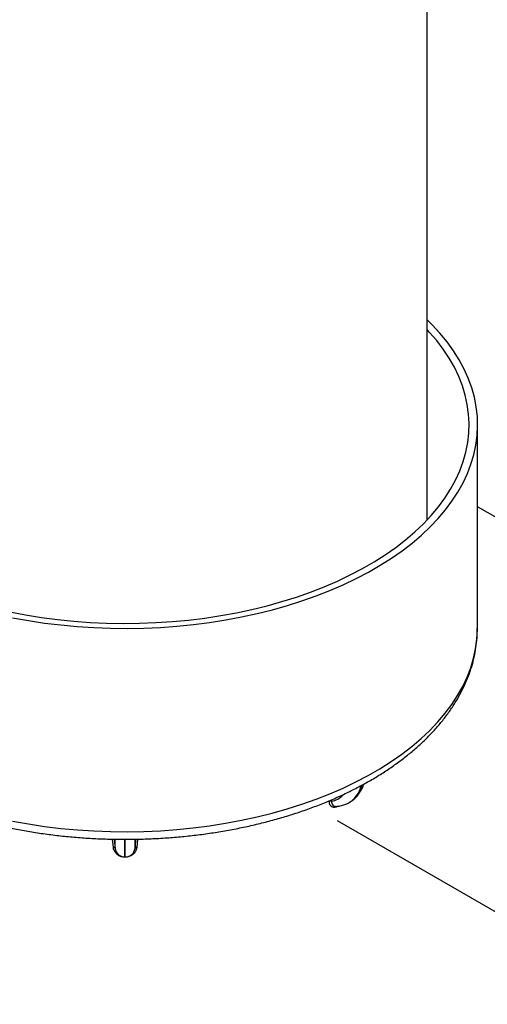
# Model space of a CAD drawing. Units: millimetres. Extents: x 648 to 27626, y 455 to 16615.
# Drawn here: x 11214 to 11395, y 8440 to 8820 of the extents above; entities that cross this region are included whole.
import ezdxf

# ---------------------------------------------------------------- set-up
doc = ezdxf.new("R2010")
doc.units = ezdxf.units.MM
doc.header["$LTSCALE"] = 65

msp = doc.modelspace()

# ---------------------------------------------------------------- linework, layer by layer
at = {"color": 7, "linetype": 'Continuous', "lineweight": 25}
for p, q in [((11371.44, 8626.59), (11371.44, 8947.02)), ((11390.87, 8584.67), (11390.98, 8663.27)), ((15107.17, 6486.34), (11390.94, 8631.68)), ((11334.5, 8518.51), (11334.54, 8517.93)), ((11336.94, 8516.01), (11336.8, 8515.93)), ((11341.39, 8517.48), (11341.52, 8517.56)), ((14881.6, 6464.01), (11336.86, 8510.35)), ((11250.26, 8500.1), (11249.93, 8503.31)), ((11250.56, 8503.3), (11250.81, 8500.88)), ((11250.92, 8499.77), (11250.92, 8503.17)), ((11254.68, 8496.42), (11254.68, 8503.25)), ((11254.87, 8496.42), (11254.87, 8503.24)), ((11258.63, 8499.77), (11258.63, 8503.17)), ((11258.74, 8500.88), (11258.99, 8503.3)), ((11259.61, 8503.31), (11259.28, 8500.1)), ((11250.79, 8500.88), (11250.92, 8499.77)), ((11258.63, 8499.77), (11258.75, 8500.88)), ((11254.68, 8496.42), (11254.87, 8496.42)), ((11254.87, 8496.34), (11254.68, 8496.34))]:
    msp.add_line(p, q, dxfattribs=at)
at = {"color": 7, "linetype": 'Continuous', "lineweight": 25, "flags": 128}
for points in [[(11211.31, 8588.82), (11217.45, 8587.72), (11223.68, 8586.78), (11229.98, 8586.02), (11236.33, 8585.43), (11242.72, 8585.01), (11249.14, 8584.77), (11255.58, 8584.71), (11262.01, 8584.82), (11268.42, 8585.1), (11274.81, 8585.56), (11281.15, 8586.19), (11287.43, 8587), (11293.64, 8587.98), (11299.76, 8589.12), (11305.78, 8590.43), (11311.69, 8591.9), (11317.47, 8593.53), (11323.11, 8595.32), (11328.6, 8597.26), (11333.92, 8599.34), (11339.07, 8601.57), (11344.03, 8603.94), (11348.78, 8606.44), (11353.33, 8609.07), (11357.66, 8611.81), (11361.76, 8614.68), (11365.63, 8617.65), (11369.24, 8620.72), (11372.6, 8623.89), (11375.69, 8627.14), (11378.52, 8630.48), (11381.07, 8633.89), (11383.34, 8637.37), (11385.32, 8640.9), (11387.01, 8644.48), (11388.4, 8648.11), (11389.5, 8651.77), (11390.29, 8655.46), (11390.79, 8659.16), (11390.98, 8662.87), (11390.86, 8666.59), (11390.45, 8670.29), (11389.73, 8673.98), (11388.7, 8677.65), (11387.38, 8681.29), (11385.77, 8684.88), (11383.86, 8688.43), (11381.66, 8691.92), (11379.18, 8695.35), (11376.43, 8698.7), (11373.4, 8701.98), (11371.44, 8703.91)], [(11210.23, 8591.05), (11216.29, 8589.9), (11222.43, 8588.92), (11228.65, 8588.11), (11234.93, 8587.47), (11241.25, 8587.01), (11247.6, 8586.72), (11253.98, 8586.61), (11260.35, 8586.68), (11266.71, 8586.92), (11273.04, 8587.34), (11279.33, 8587.93), (11285.57, 8588.7), (11291.73, 8589.64), (11297.81, 8590.75), (11303.79, 8592.02), (11309.65, 8593.46), (11315.39, 8595.06), (11321, 8596.82), (11326.44, 8598.72), (11331.73, 8600.78), (11336.83, 8602.98), (11341.75, 8605.33), (11346.47, 8607.8), (11350.98, 8610.4), (11355.26, 8613.12), (11359.32, 8615.96), (11363.13, 8618.91), (11366.7, 8621.96), (11370, 8625.11), (11373.05, 8628.34), (11375.82, 8631.65), (11378.31, 8635.04), (11380.52, 8638.49), (11382.44, 8642), (11384.06, 8645.56), (11385.39, 8649.16), (11386.42, 8652.79), (11387.14, 8656.45), (11387.56, 8660.12), (11387.68, 8663.8), (11387.48, 8667.48), (11386.99, 8671.14), (11386.19, 8674.79), (11385.09, 8678.42), (11383.68, 8682.01), (11381.98, 8685.55), (11379.99, 8689.05), (11377.71, 8692.49), (11375.15, 8695.86), (11372.31, 8699.15), (11371.44, 8700.08)], [(11211.34, 8510.28), (11217.48, 8509.18), (11223.71, 8508.24), (11230, 8507.48), (11236.35, 8506.89), (11242.73, 8506.48), (11249.15, 8506.24), (11255.58, 8506.17), (11262, 8506.28), (11268.41, 8506.56), (11274.79, 8507.02), (11281.13, 8507.66), (11287.4, 8508.46), (11293.61, 8509.43), (11299.72, 8510.58), (11305.74, 8511.89), (11311.64, 8513.36), (11317.42, 8514.99), (11323.05, 8516.77), (11328.54, 8518.71), (11333.85, 8520.79), (11339, 8523.02), (11343.95, 8525.39), (11348.71, 8527.88), (11353.25, 8530.51), (11357.58, 8533.25), (11361.68, 8536.11), (11365.53, 8539.08), (11369.15, 8542.15), (11372.5, 8545.32), (11375.59, 8548.57), (11378.42, 8551.91), (11380.97, 8555.31), (11383.23, 8558.79), (11385.21, 8562.32), (11386.9, 8565.9), (11388.29, 8569.52), (11389.39, 8573.18), (11390.18, 8576.86), (11390.68, 8580.56), (11390.87, 8584.27), (11390.87, 8584.67)], [(11250.92, 8499.81), (11250.9, 8499.85), (11250.86, 8499.91), (11250.8, 8499.97), (11250.72, 8500.02), (11250.62, 8500.06), (11250.51, 8500.08), (11250.39, 8500.1), (11250.26, 8500.1)], [(11259.28, 8500.1), (11259.16, 8500.1), (11259.04, 8500.08), (11258.93, 8500.06), (11258.83, 8500.02), (11258.75, 8499.97), (11258.69, 8499.91), (11258.64, 8499.85), (11258.63, 8499.81)], [(11254.68, 8496.42), (11254.68, 8496.41), (11254.68, 8496.34)], [(11254.87, 8496.34), (11254.87, 8496.41), (11254.87, 8496.42)]]:
    msp.add_lwpolyline(points, dxfattribs=at)
at = {"color": 7, "linetype": 'Continuous', "lineweight": 25}
for centre, radius, start, end in [((11335.69, 8526.5), 10.67, 301.9833, 346.181), ((11335.82, 8526.58), 10.67, 301.9815, 346.1551), ((11334.14, 8517.02), 0.994, 66.0342, 121.2533), ((11333.21, 8525.52), 7.71, 279.9915, 317.8552), ((11254.68, 8500.2), 3.78, 186.6032, 270), ((11254.87, 8500.2), 3.78, 270, 353.3968)]:
    msp.add_arc(centre, radius, start, end, dxfattribs=at)
for points, knots in [([(11118.69, 8584.64), (11118.71, 8583.55), (11118.75, 8581.22), (11119.14, 8577.67), (11119.79, 8574), (11120.72, 8570.35), (11121.92, 8566.73), (11123.39, 8563.15), (11125.12, 8559.61), (11127.12, 8556.12), (11129.39, 8552.69), (11131.91, 8549.32), (11134.69, 8546.02), (11137.71, 8542.8), (11140.98, 8539.67), (11144.48, 8536.64), (11148.21, 8533.71), (11152.15, 8530.88), (11156.31, 8528.17), (11160.66, 8525.58), (11165.2, 8523.12), (11169.92, 8520.78), (11174.81, 8518.57), (11179.85, 8516.5), (11185.04, 8514.57), (11190.38, 8512.79), (11195.83, 8511.14), (11201.41, 8509.65), (11207.08, 8508.31), (11212.85, 8507.12), (11218.71, 8506.09), (11224.63, 8505.21), (11230.61, 8504.49), (11236.64, 8503.93), (11242.71, 8503.53), (11248.79, 8503.3), (11254.89, 8503.22), (11260.99, 8503.3), (11267.08, 8503.55), (11273.14, 8503.95), (11279.17, 8504.52), (11285.15, 8505.24), (11291.07, 8506.13), (11296.92, 8507.17), (11302.68, 8508.36), (11308.36, 8509.71), (11313.92, 8511.2), (11319.38, 8512.85), (11324.7, 8514.64), (11329.89, 8516.58), (11334.93, 8518.65), (11339.81, 8520.86), (11344.53, 8523.21), (11349.07, 8525.68), (11353.42, 8528.28), (11357.57, 8531.01), (11361.52, 8533.85), (11365.25, 8536.8), (11368.76, 8539.85), (11372.04, 8543.01), (11375.07, 8546.26), (11377.86, 8549.59), (11380.38, 8553.01), (11382.65, 8556.49), (11384.64, 8560.03), (11386.37, 8563.62), (11387.82, 8567.26), (11388.99, 8570.92), (11389.88, 8574.61), (11390.49, 8578.31), (11390.83, 8581.65), (11390.84, 8583.76), (11390.84, 8584.63)], [0, 0, 0, 0, 0.0122363, 0.0260508, 0.0398776, 0.0537361, 0.0676434, 0.0816132, 0.0956547, 0.1097726, 0.1239669, 0.138234, 0.1525669, 0.1669569, 0.1813939, 0.1958678, 0.2103693, 0.2248898, 0.2394221, 0.2539605, 0.2684995, 0.2830356, 0.2975665, 0.3120907, 0.3266074, 0.3411162, 0.3556171, 0.3701102, 0.3845961, 0.3990752, 0.4135483, 0.4280162, 0.4424795, 0.4569392, 0.4713962, 0.4858512, 0.5003053, 0.5147592, 0.5292138, 0.5436698, 0.558128, 0.5725895, 0.5870551, 0.6015257, 0.6160022, 0.6304854, 0.6449761, 0.659475, 0.6739828, 0.6885, 0.7030267, 0.7175631, 0.7321088, 0.746663, 0.7612242, 0.7757902, 0.7903572, 0.8049197, 0.8194718, 0.8340059, 0.8485131, 0.8629834, 0.8774059, 0.8917698, 0.9060656, 0.9202854, 0.9344251, 0.9484846, 0.9624684, 0.9763861, 0.9902517, 1, 1, 1, 1]), ([(11341.45, 8517.55), (11341.68, 8517.68), (11342.43, 8518.07), (11343.54, 8519), (11344.76, 8520.28), (11345.78, 8521.77), (11346.54, 8523.21), (11346.87, 8524.2), (11347, 8524.59)], [0, 0, 0, 0, 0.088888, 0.282505, 0.476068, 0.671811, 0.871567, 1, 1, 1, 1]), ([(11336.8, 8515.93), (11336.48, 8515.78), (11335.82, 8515.48), (11334.94, 8515.58), (11334.22, 8516.07), (11333.77, 8516.88), (11333.67, 8517.57), (11333.62, 8517.87)], [0, 0, 0, 0, 0.197862, 0.39572, 0.600616, 0.825444, 1, 1, 1, 1]), ([(11334.54, 8517.93), (11334.56, 8517.67), (11334.6, 8517.08), (11334.93, 8516.41), (11335.45, 8515.98), (11335.89, 8515.98), (11336.08, 8515.99)], [0, 0, 0, 0, 0.235936, 0.535979, 0.805724, 1, 1, 1, 1]), ([(11336.08, 8515.96), (11336.37, 8515.98), (11337.3, 8516.03), (11338.78, 8516.35), (11340.25, 8516.84), (11341.04, 8517.31), (11341.31, 8517.47)], [0, 0, 0, 0, 0.1610296, 0.4963325, 0.8246194, 1, 1, 1, 1]), ([(11254.68, 8496.34), (11254.22, 8496.38), (11253.3, 8496.45), (11252.07, 8497.06), (11251.08, 8497.96), (11250.47, 8499.02), (11250.33, 8499.77), (11250.26, 8500.1)], [0, 0, 0, 0, 0.197862, 0.39572, 0.600616, 0.825444, 1, 1, 1, 1]), ([(11259.28, 8500.1), (11259.16, 8499.58), (11258.93, 8498.54), (11257.83, 8497.28), (11256.39, 8496.48), (11255.35, 8496.38), (11254.87, 8496.34)], [0, 0, 0, 0, 0.275523, 0.552103, 0.789874, 1, 1, 1, 1])]:
    msp.add_open_spline(points, degree=3, knots=knots, dxfattribs=at)

doc.saveas('drawing.dxf')
